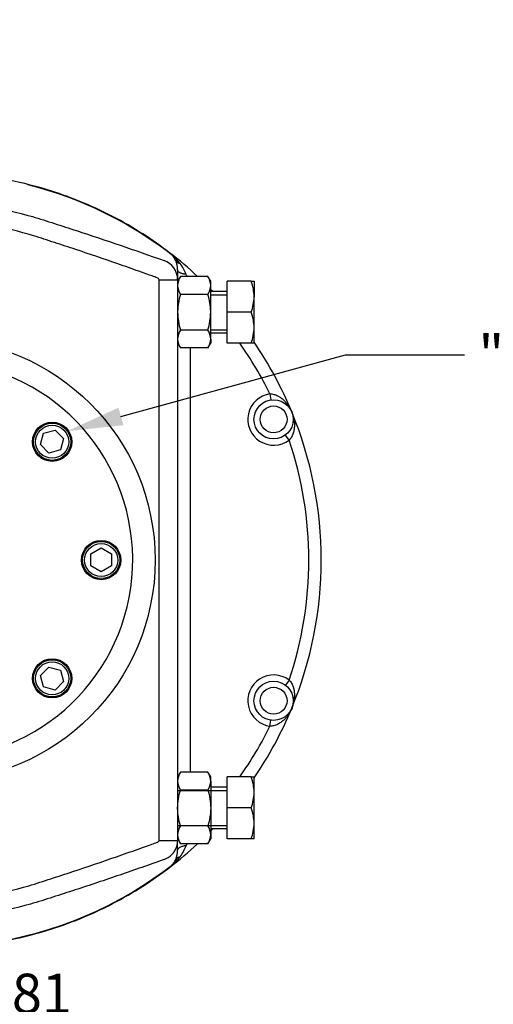
# Model space of a CAD drawing. Units: millimetres. Extents: x 0 to 594, y 0 to 420.
# Drawn here: x 145 to 184, y 82 to 161 of the extents above; entities that cross this region are included whole.
import ezdxf
from ezdxf import colors
from ezdxf.entities.mleader import LeaderData, LeaderLine
from ezdxf.enums import TextEntityAlignment as Align
from ezdxf.math import Vec2, Vec3

# ---------------------------------------------------------------- set-up
doc = ezdxf.new("R2010")
doc.units = ezdxf.units.MM
for name, color, linetype in [('Default', 7, 'Continuous'), ('GB-IW6-GCASE', 7, 'Continuous'), ('GB-IW6-INDPLATE', 7, 'Continuous'), ('GB-IW6-OUTFLG_FL', 7, 'Continuous'), ('TSH-1', 7, 'Continuous')]:
    doc.layers.add(name, color=color, linetype=linetype)
doc.styles.add('SEACAD_Arial', font='arial.ttf')
doc.dimstyles.new('ISO-InstDr', dxfattribs={"dimtxt": 3.2, "dimasz": 4.48, "dimexe": 1.6, "dimexo": 1.6, "dimgap": 0.8, "dimtad": 1, "dimdec": 0, "dimlfac": 6.00024, "dimzin": 0, "dimdsep": 46, "dimtxsty": 'SEACAD_Arial', "dimblk1": '_SE_FILLED', "dimblk2": '_SE_FILLED', "dimsah": 1, "dimcen": 1.6, "dimadec": 0, "dimazin": 0, "dimtfac": 0.5, "dimtofl": 0, "dimtmove": 0, "dimatfit": 3, "dimfxl": 1, "dimtzin": 0, "dimarcsym": 0})

# ---------------------------------------------------------------- blocks, each defined once
blk = doc.blocks.new('SE3')
at = {"layer": 'GB-IW6-GCASE', "color": 7, "linetype": 'Continuous'}
for p, q in [((157.977, 141.725), (157.974, 141.733)), ((158.127, 140.973), (158.127, 140.18)), ((156.627, 94.939), (156.627, 140.18)), ((156.627, 140.18), (158.127, 140.18)), ((158.35, 140.446), (158.127, 140.059)), ((158.127, 140.18), (158.127, 94.939)), ((160.57, 140.446), (158.35, 140.446)), ((158.802, 140.606), (158.856, 140.446)), ((160.793, 140.059), (160.57, 140.446)), ((160.793, 139.724), (160.793, 140.059)), ((164.07, 140.059), (162.126, 140.059)), ((162.126, 137.559), (162.126, 140.059)), ((164.07, 140.059), (164.293, 140.059)), ((164.293, 140.059), (164.293, 138.809)), ((160.793, 137.559), (160.793, 139.724)), ((162.126, 139.225), (160.793, 139.225)), ((160.57, 139.002), (158.35, 139.002)), ((160.793, 138.97), (162.126, 138.97)), ((164.293, 136.309), (164.293, 138.809)), ((160.793, 135.394), (160.793, 137.559)), ((164.07, 137.559), (162.126, 137.559)), ((162.126, 135.059), (162.126, 137.559)), ((160.57, 136.116), (158.35, 136.116)), ((160.793, 136.148), (162.126, 136.148)), ((160.793, 135.892), (162.126, 135.892)), ((164.293, 135.059), (164.293, 136.309)), ((160.793, 135.394), (160.793, 135.059)), ((158.127, 135.059), (158.35, 134.672)), ((160.57, 134.672), (158.35, 134.672)), ((159.127, 134.672), (159.127, 100.447)), ((160.57, 134.672), (160.793, 135.059)), ((164.07, 135.059), (162.126, 135.059)), ((164.293, 135.059), (164.07, 135.059)), ((165.572, 130.974), (165.643, 130.479)), ((167.117, 127.245), (166.817, 127.645)), ((167.117, 107.874), (166.817, 107.474)), ((165.572, 104.145), (165.643, 104.64)), ((158.35, 100.447), (158.127, 100.06)), ((160.57, 100.447), (158.35, 100.447)), ((160.793, 100.06), (160.57, 100.447)), ((160.793, 99.725), (160.793, 100.06)), ((160.793, 99.725), (160.793, 97.56)), ((164.07, 100.06), (162.126, 100.06)), ((162.126, 97.56), (162.126, 100.06)), ((164.07, 100.06), (164.293, 100.06)), ((164.293, 98.81), (164.293, 100.06)), ((158.127, 98.971), (162.126, 98.971)), ((160.57, 99.004), (158.35, 99.004)), ((162.126, 99.227), (160.793, 99.227)), ((164.293, 96.311), (164.293, 98.81)), ((160.793, 97.56), (160.793, 95.396)), ((164.07, 97.56), (162.126, 97.56)), ((162.126, 95.061), (162.126, 97.56)), ((158.127, 96.15), (162.126, 96.15)), ((164.293, 95.061), (164.293, 96.311)), ((160.57, 96.117), (158.35, 96.117)), ((160.793, 95.894), (162.126, 95.894)), ((160.793, 95.396), (160.793, 95.061)), ((156.627, 94.939), (158.127, 94.939)), ((158.127, 95.061), (158.35, 94.674)), ((158.127, 94.146), (158.127, 94.939)), ((160.57, 94.674), (158.35, 94.674)), ((158.856, 94.674), (158.802, 94.514)), ((160.57, 94.674), (160.793, 95.061)), ((164.07, 95.061), (162.126, 95.061)), ((164.293, 95.061), (164.07, 95.061)), ((157.974, 93.387), (157.977, 93.394))]:
    blk.add_line(p, q, dxfattribs=at)
for centre, radius in [((138.461, 117.56), 17.853), ((165.868, 128.912), 1.583), ((165.868, 128.912), 1.083), ((165.868, 106.207), 1.583), ((165.868, 106.207), 1.083)]:
    blk.add_circle(centre, radius, dxfattribs=at)
for centre, radius, start, end in [((138.461, 117.56), 31.249, 47.08596, 52.52244), ((156.485, 140.178), 1.642, 0.09078, 70.72627), ((154.784, 138.832), 4.435, 36.95463, 47.30572), ((158.688, 142.094), 0.8, 205.16409, 206.83339), ((158.404, 141.997), 0.504, 211.63159, 261.3898), ((156.113, 140.964), 2.013, 0.2544, 22.20845), ((155.522, 139.437), 3.483, 19.61549, 36.30482), ((159.567, 139.673), 1.442, 147.62038, 177.99537), ((159.383, 139.683), 1.411, 1.66424, 32.72001), ((160.437, 138.765), 3.856, 0.65275, 19.60341), ((159.537, 139.765), 1.411, 181.66424, 212.72001), ((159.352, 139.774), 1.442, 327.62038, 357.99537), ((138.461, 117.56), 31.249, 43.89455, 44.38411), ((160.38, 138.863), 3.913, 340.53557, 359.20827), ((160.437, 136.265), 3.856, 0.65275, 19.60341), ((159.567, 135.343), 1.442, 147.62038, 177.99537), ((159.383, 135.353), 1.411, 1.66424, 32.72001), ((160.38, 136.363), 3.913, 340.53557, 359.20827), ((159.537, 135.435), 1.411, 181.66424, 212.72001), ((159.352, 135.444), 1.442, 327.62038, 357.99537), ((138.461, 117.56), 31.249, 22.5, 34.23185), ((138.461, 117.56), 30.249, 26.32592, 35.34598), ((165.868, 128.912), 2.083, 98.16207, 306.83793), ((138.461, 117.56), 31.249, 337.5, 22.5), ((138.461, 117.56), 30.249, 341.32592, 18.67408), ((165.868, 106.207), 2.083, 53.16207, 261.83793), ((138.461, 117.56), 31.249, 325.75783, 337.5), ((138.461, 117.56), 30.249, 324.65402, 333.67408), ((159.537, 99.684), 1.411, 147.27999, 178.33576), ((159.352, 99.675), 1.442, 2.00463, 32.37962), ((159.567, 99.776), 1.442, 182.00463, 212.37962), ((159.383, 99.766), 1.411, 327.27999, 358.33576), ((160.437, 98.767), 3.856, 0.65275, 19.60341), ((160.38, 98.865), 3.913, 340.53557, 359.20827), ((160.437, 96.267), 3.856, 0.65275, 19.60341), ((160.38, 96.365), 3.913, 340.53557, 359.20827), ((159.537, 95.355), 1.411, 147.27999, 178.33576), ((159.567, 95.446), 1.442, 182.00463, 212.37962), ((159.352, 95.345), 1.442, 2.00463, 32.37962), ((159.383, 95.436), 1.411, 327.27999, 358.33576), ((138.461, 117.56), 31.249, 315.61589, 316.10545), ((138.461, 117.56), 31.249, 307.47756, 312.91404), ((156.485, 94.942), 1.642, 342.64392, 359.90403), ((156.485, 94.942), 1.642, 289.27892, 342.64392), ((156.113, 94.155), 2.013, 337.79133, 359.74582), ((155.522, 95.683), 3.483, 323.69518, 340.38451), ((154.784, 96.287), 4.435, 312.69428, 323.04537), ((158.687, 93.026), 0.799, 153.16606, 154.83647), ((158.404, 93.122), 0.504, 98.60854, 148.37007)]:
    blk.add_arc(centre, radius, start, end, dxfattribs=at)
for points, knots in [([(147.561, 147.454), (146.398, 147.808), (145.215, 148.094), (142.824, 148.526), (141.616, 148.672), (139.191, 148.824), (137.974, 148.828), (135.547, 148.696), (134.338, 148.559), (131.943, 148.145), (130.758, 147.869), (128.573, 147.222), (127.568, 146.868), (126.584, 146.464)], [0, 0, 0, 0, 0.170193, 0.170193, 0.340387, 0.340387, 0.51058, 0.51058, 0.680773, 0.680773, 0.850966, 0.850966, 1, 1, 1, 1]), ([(157.474, 142.358), (156.81, 142.868), (156.087, 143.379), (154.545, 144.367), (153.726, 144.843), (152.026, 145.727), (151.144, 146.135), (149.358, 146.863), (148.454, 147.182), (147.561, 147.454)], [0, 0, 0, 0, 0.25, 0.25, 0.5, 0.5, 0.75, 0.75, 1, 1, 1, 1]), ([(128.202, 144.506), (129.365, 144.949), (130.559, 145.316), (132.966, 145.891), (134.178, 146.099), (136.618, 146.36), (137.846, 146.413), (139.701, 146.373), (140.324, 146.339), (141.561, 146.232), (142.176, 146.159), (144.009, 145.881), (145.216, 145.618), (147.005, 145.104), (147.598, 144.91), (148.783, 144.53), (149.375, 144.338), (152.331, 143.37), (154.684, 142.562), (157.027, 141.727)], [0, 0, 0, 0, 0.125, 0.125, 0.25, 0.25, 0.375, 0.375, 0.4375, 0.4375, 0.5, 0.5, 0.625, 0.625, 0.6875, 0.6875, 0.75, 0.75, 1, 1, 1, 1]), ([(156.627, 140.18), (156.627, 140.218), (156.611, 140.254), (156.558, 140.307), (156.521, 140.32), (156.416, 140.358), (156.204, 140.433), (155.711, 140.61), (155.288, 140.761), (154.441, 141.062), (153.876, 141.262), (152.18, 141.854), (151.047, 142.241), (149.342, 142.808), (148.773, 142.995), (147.633, 143.364), (147.063, 143.551), (145.348, 144.077), (144.194, 144.35), (141.864, 144.744), (140.688, 144.866), (138.315, 144.956), (137.111, 144.923), (133.563, 144.594), (131.259, 144.074), (129.017, 143.25)], [0, 0, 0, 0, 0.003906, 0.003906, 0.007812, 0.007812, 0.015625, 0.03125, 0.0625, 0.0625, 0.125, 0.125, 0.25, 0.25, 0.3125, 0.3125, 0.375, 0.375, 0.5, 0.5, 0.625, 0.625, 0.75, 0.75, 1, 1, 1, 1]), ([(157.964, 141.754), (157.961, 141.76), (157.958, 141.765), (157.902, 141.879), (157.838, 141.982), (157.68, 142.178), (157.587, 142.272), (157.474, 142.358)], [0, 0, 0, 0, 0.026564, 0.026564, 0.513282, 0.513282, 1, 1, 1, 1]), ([(158.802, 140.606), (158.704, 140.619), (158.612, 140.638), (158.446, 140.686), (158.373, 140.715), (158.253, 140.78), (158.206, 140.816), (158.143, 140.893), (158.127, 140.933), (158.127, 140.973)], [0, 0, 0, 0, 0.25, 0.25, 0.5, 0.5, 0.75, 0.75, 1, 1, 1, 1]), ([(158.35, 139.002), (158.283, 138.769), (158.226, 138.532), (158.168, 138.171), (158.152, 138.049), (158.132, 137.804), (158.127, 137.681), (158.127, 137.559)], [0, 0, 0, 0, 0.5, 0.5, 0.75, 0.75, 1, 1, 1, 1]), ([(160.793, 137.559), (160.793, 137.681), (160.788, 137.804), (160.767, 138.049), (160.752, 138.171), (160.693, 138.532), (160.637, 138.769), (160.57, 139.002)], [0, 0, 0, 0, 0.25, 0.25, 0.5, 0.5, 1, 1, 1, 1]), ([(158.127, 137.559), (158.127, 137.315), (158.148, 137.072), (158.225, 136.591), (158.282, 136.351), (158.35, 136.116)], [0, 0, 0, 0, 0.5, 0.5, 1, 1, 1, 1]), ([(160.57, 136.116), (160.638, 136.351), (160.695, 136.591), (160.772, 137.072), (160.793, 137.315), (160.793, 137.559)], [0, 0, 0, 0, 0.5, 0.5, 1, 1, 1, 1]), ([(165.572, 130.974), (165.684, 130.975), (165.791, 130.958), (165.948, 130.917), (165.999, 130.9), (166.097, 130.862), (166.145, 130.841), (166.238, 130.795), (166.283, 130.77), (166.37, 130.717), (166.413, 130.689), (166.536, 130.601), (166.612, 130.537), (166.755, 130.403), (166.822, 130.332), (166.948, 130.182), (167.006, 130.104), (167.113, 129.945), (167.163, 129.862), (167.23, 129.736), (167.252, 129.693), (167.293, 129.606), (167.313, 129.562), (167.331, 129.518)], [0, 0, 0, 0, 0.125, 0.125, 0.1875, 0.1875, 0.25, 0.25, 0.3125, 0.3125, 0.375, 0.375, 0.5, 0.5, 0.625, 0.625, 0.75, 0.75, 0.875, 0.875, 0.9375, 0.9375, 1, 1, 1, 1]), ([(167.407, 129.313), (167.414, 129.291), (167.421, 129.269), (167.455, 129.156), (167.479, 129.063), (167.516, 128.874), (167.53, 128.777), (167.546, 128.583), (167.549, 128.486), (167.543, 128.289), (167.534, 128.191), (167.509, 128.041), (167.499, 127.991), (167.475, 127.892), (167.461, 127.842), (167.428, 127.744), (167.409, 127.695), (167.366, 127.599), (167.342, 127.551), (167.261, 127.411), (167.196, 127.324), (167.117, 127.245)], [0.0952748, 0.0952748, 0.0952748, 0.0952748, 0.125, 0.125, 0.25, 0.25, 0.375, 0.375, 0.5, 0.5, 0.625, 0.625, 0.6875, 0.6875, 0.75, 0.75, 0.8125, 0.8125, 0.875, 0.875, 1, 1, 1, 1]), ([(167.117, 107.874), (167.196, 107.796), (167.261, 107.709), (167.342, 107.568), (167.366, 107.52), (167.409, 107.424), (167.428, 107.375), (167.461, 107.277), (167.475, 107.228), (167.499, 107.128), (167.509, 107.078), (167.534, 106.929), (167.543, 106.83), (167.549, 106.634), (167.546, 106.536), (167.53, 106.342), (167.516, 106.246), (167.479, 106.057), (167.455, 105.964), (167.414, 105.826), (167.399, 105.781), (167.366, 105.69), (167.349, 105.645), (167.331, 105.601)], [0, 0, 0, 0, 0.125, 0.125, 0.1875, 0.1875, 0.25, 0.25, 0.3125, 0.3125, 0.375, 0.375, 0.5, 0.5, 0.625, 0.625, 0.75, 0.75, 0.875, 0.875, 0.9375, 0.9375, 1, 1, 1, 1]), ([(167.331, 105.601), (167.313, 105.557), (167.293, 105.513), (167.252, 105.426), (167.23, 105.384), (167.163, 105.257), (167.113, 105.175), (167.006, 105.015), (166.948, 104.937), (166.822, 104.788), (166.755, 104.717), (166.612, 104.582), (166.536, 104.519), (166.413, 104.431), (166.37, 104.402), (166.283, 104.349), (166.238, 104.324), (166.145, 104.278), (166.097, 104.257), (165.999, 104.219), (165.948, 104.203), (165.791, 104.161), (165.684, 104.145), (165.572, 104.145)], [0, 0, 0, 0, 0.0625, 0.0625, 0.125, 0.125, 0.25, 0.25, 0.375, 0.375, 0.5, 0.5, 0.625, 0.625, 0.6875, 0.6875, 0.75, 0.75, 0.8125, 0.8125, 0.875, 0.875, 1, 1, 1, 1]), ([(158.127, 97.56), (158.127, 97.805), (158.148, 98.047), (158.225, 98.529), (158.282, 98.769), (158.35, 99.004)], [0, 0, 0, 0, 0.5, 0.5, 1, 1, 1, 1]), ([(160.57, 99.004), (160.638, 98.769), (160.695, 98.529), (160.772, 98.047), (160.793, 97.805), (160.793, 97.56)], [0, 0, 0, 0, 0.5, 0.5, 1, 1, 1, 1]), ([(158.35, 96.117), (158.283, 96.351), (158.226, 96.587), (158.168, 96.948), (158.152, 97.07), (158.132, 97.316), (158.127, 97.438), (158.127, 97.56)], [0, 0, 0, 0, 0.5, 0.5, 0.75, 0.75, 1, 1, 1, 1]), ([(160.793, 97.56), (160.793, 97.438), (160.788, 97.316), (160.767, 97.07), (160.752, 96.948), (160.693, 96.587), (160.637, 96.351), (160.57, 96.117)], [0, 0, 0, 0, 0.25, 0.25, 0.5, 0.5, 1, 1, 1, 1]), ([(128.074, 92.236), (129.221, 91.765), (130.393, 91.376), (132.763, 90.76), (133.965, 90.532), (135.792, 90.312), (136.405, 90.259), (137.64, 90.194), (138.261, 90.182), (140.108, 90.21), (141.328, 90.312), (143.745, 90.676), (144.943, 90.938), (146.722, 91.458), (147.312, 91.652), (148.492, 92.033), (149.081, 92.225), (150.847, 92.81), (152.02, 93.21), (153.776, 93.822), (154.361, 94.028), (155.237, 94.34), (155.675, 94.496), (156.186, 94.679), (156.405, 94.758), (156.514, 94.797), (156.552, 94.809), (156.61, 94.862), (156.627, 94.9), (156.627, 94.939)], [0, 0, 0, 0, 0.125, 0.125, 0.25, 0.25, 0.3125, 0.3125, 0.375, 0.375, 0.5, 0.5, 0.625, 0.625, 0.6875, 0.6875, 0.75, 0.75, 0.875, 0.875, 0.9375, 0.9375, 0.96875, 0.984375, 0.992187, 0.992187, 0.996094, 0.996094, 1, 1, 1, 1]), ([(158.802, 94.514), (158.704, 94.501), (158.612, 94.482), (158.446, 94.434), (158.373, 94.405), (158.253, 94.339), (158.206, 94.303), (158.143, 94.226), (158.127, 94.186), (158.127, 94.146)], [0, 0, 0, 0, 0.25, 0.25, 0.5, 0.5, 0.75, 0.75, 1, 1, 1, 1]), ([(157.027, 93.392), (155.84, 92.969), (154.648, 92.551), (152.26, 91.734), (151.063, 91.334), (149.264, 90.745), (148.663, 90.551), (147.461, 90.166), (146.861, 89.97), (145.04, 89.459), (143.8, 89.198), (140.082, 88.664), (137.593, 88.63), (134.466, 88.998), (133.841, 89.092), (132.606, 89.32), (131.993, 89.454), (130.171, 89.916), (128.977, 90.302), (127.804, 90.768)], [0, 0, 0, 0, 0.125, 0.125, 0.25, 0.25, 0.3125, 0.3125, 0.375, 0.375, 0.5, 0.5, 0.75, 0.75, 0.8125, 0.8125, 0.875, 0.875, 1, 1, 1, 1]), ([(157.474, 92.761), (157.587, 92.847), (157.68, 92.941), (157.838, 93.138), (157.902, 93.24), (157.958, 93.354), (157.961, 93.36), (157.964, 93.366)], [0, 0, 0, 0, 0.486718, 0.486718, 0.973436, 0.973436, 1, 1, 1, 1]), ([(147.561, 87.665), (148.454, 87.937), (149.358, 88.257), (151.144, 88.984), (152.026, 89.392), (153.726, 90.276), (154.545, 90.752), (156.087, 91.74), (156.81, 92.252), (157.474, 92.761)], [0, 0, 0, 0, 0.25, 0.25, 0.5, 0.5, 0.75, 0.75, 1, 1, 1, 1]), ([(126.584, 88.656), (127.568, 88.252), (128.573, 87.897), (130.758, 87.251), (131.943, 86.974), (134.338, 86.56), (135.547, 86.423), (137.974, 86.291), (139.191, 86.296), (141.616, 86.447), (142.824, 86.593), (145.215, 87.025), (146.398, 87.311), (147.561, 87.665)], [0, 0, 0, 0, 0.149034, 0.149034, 0.319227, 0.319227, 0.48942, 0.48942, 0.659613, 0.659613, 0.829807, 0.829807, 1, 1, 1, 1])]:
    blk.add_open_spline(points, degree=3, knots=knots, dxfattribs=at)
blk.add_open_spline([(167.331, 129.518), (167.342, 129.491), (167.353, 129.463), (167.363, 129.436)], degree=3, dxfattribs=at)
at = {"layer": 'GB-IW6-INDPLATE', "color": 7, "linetype": 'Continuous'}
for p, q in [((147.309, 127.802), (148.239, 128.051)), ((148.239, 128.051), (148.919, 127.371)), ((147.06, 126.873), (147.309, 127.802)), ((148.919, 127.371), (148.67, 126.441)), ((147.741, 126.192), (147.06, 126.873)), ((148.67, 126.441), (147.741, 126.192)), ((151.127, 118.064), (151.96, 118.545)), ((151.96, 118.545), (152.793, 118.064)), ((151.127, 117.102), (151.127, 118.064)), ((152.793, 118.064), (152.793, 117.102)), ((151.96, 116.621), (151.127, 117.102)), ((152.793, 117.102), (151.96, 116.621)), ((147.06, 108.247), (147.741, 108.927)), ((147.741, 108.927), (148.67, 108.678)), ((147.309, 107.317), (147.06, 108.247)), ((148.67, 108.678), (148.919, 107.749)), ((148.239, 107.068), (147.309, 107.317)), ((148.919, 107.749), (148.239, 107.068))]:
    blk.add_line(p, q, dxfattribs=at)
for centre, radius in [((148.006, 127.105), 1.583), ((148.006, 127.105), 1.5), ((148.006, 127.105), 1.333), ((151.96, 117.56), 1.583), ((151.96, 117.56), 1.5), ((151.96, 117.56), 1.333), ((148.006, 108.014), 1.583), ((148.006, 108.014), 1.5), ((148.006, 108.014), 1.333)]:
    blk.add_circle(centre, radius, dxfattribs=at)
blk.add_arc((138.461, 117.56), 16.041, 94.65906, 85.34094, dxfattribs=at)
at = {"layer": 'GB-IW6-OUTFLG_FL', "color": 7, "linetype": 'Continuous'}
for p, q in [((167.379, 105.581), (167.366, 105.686)), ((167.296, 105.517), (167.379, 105.581)), ((149.985, 88.548), (150.027, 88.531)), ((150.027, 88.531), (150.12, 88.602))]:
    blk.add_line(p, q, dxfattribs=at)
for start, end in [(51.60029, 75.92652), (247.17383, 308.37059)]:
    blk.add_arc((138.461, 117.56), 31.217, start, end, dxfattribs=at)
blk = doc.blocks.new('DMBLK202')
at = {"layer": 'Default', "linetype": 'Continuous'}
for points in [[(129.378, 75.596), (129.378, 77.089), (124.898, 76.342)], [(133.981, 75.596), (138.461, 76.342), (133.981, 77.089)]]:
    blk.add_hatch(color=7, dxfattribs=at).paths.add_polyline_path(points)
at = {"layer": 'Default', "color": 7, "linetype": 'Continuous'}
for p, q in [((124.898, 159.565), (124.898, 74.742)), ((138.461, 109.56), (138.461, 74.742)), ((159.304, 76.342), (124.898, 76.342))]:
    blk.add_line(p, q, dxfattribs=at)
at = {"layer": 'Default', "color": 7, "linetype": 'Continuous', "style": 'SEACAD_Arial'}
for s, p in [('81', (144.758, 84.182)), ('(', (141.697, 80.342)), ('3.20"', (144.758, 80.342)), (')', (156.723, 80.342))]:
    blk.add_text(s, height=3.2, dxfattribs=at).set_placement(p, align=Align.TOP_LEFT)
blk = doc.blocks.new('_SE_FILLED')
at = {"color": 0}
blk.add_line((0, 0), (-1, 0), dxfattribs=at)
blk.add_solid([(0, 0), (-1, -0.1665), (-1, 0.1665), (0, 0)], dxfattribs=at)

msp = doc.modelspace()

# ---------------------------------------------------------------- block references
at = {"layer": 'TSH-1'}
msp.add_blockref('SE3', (0, 0), dxfattribs=at)

# ---------------------------------------------------------------- dimensions: what is measured, and where the dimension line sits
at = {"layer": 'Default', "color": 7, "linetype": 'Continuous'}
dim = msp.add_linear_dim(base=(124.898, 76.342), p1=(138.461, 117.56), p2=(124.898, 161.165), text='\\A1;<>', dimstyle='ISO-InstDr', override={"dimpost": '\\X'}, dxfattribs=at)
dim.commit()
dim.dimension.update_dxf_attribs({"geometry": 'DMBLK202', "text_midpoint": (140.577, 76.342), "dimtype": 160})

# ---------------------------------------------------------------- leaders
ml = msp.add_multileader_mtext('Standard', dxfattribs=at)
ml.set_content('{\\pxsm0.9;\\fArial|b0||i0||c0|p34;\\W1.;"A"\\P}', color=256)
ml.set_leader_properties()
ml.build(insert=Vec2(0, 0))
ml.multileader.update_dxf_attribs({"dogleg_length": 9.6, "arrow_head_size": 4.48})
ctx = ml.context
ctx.base_point, ctx.char_height, ctx.arrow_head_size, ctx.landing_gap_size = Vec3(180.394, 134.524), 3.2, 4.48, 1.12
notes = []
notes.append((ctx, [(0, (1, 1, 0), (171.674, 134.124), (1, 0), 9.6, [(0, [(149.235, 127.966)], 0, [])])]))
ctx.mtext.insert = Vec3(182.394, 135.724)
for ctx, leaders in notes:
    for number, flags, end, landing, length, lines in leaders:
        leader = LeaderData()
        leader.index, (leader.has_last_leader_line, leader.has_dogleg_vector, leader.attachment_direction) = number, flags
        leader.last_leader_point, leader.dogleg_vector, leader.dogleg_length = Vec3(end), Vec3(landing), length
        for number, points, colour, breaks in lines:
            line = LeaderLine()
            line.index, line.vertices, line.color, line.breaks = number, Vec3.list(points), colors.encode_raw_color(colour), breaks
            leader.lines.append(line)
        ctx.leaders.append(leader)

doc.saveas('drawing.dxf')
